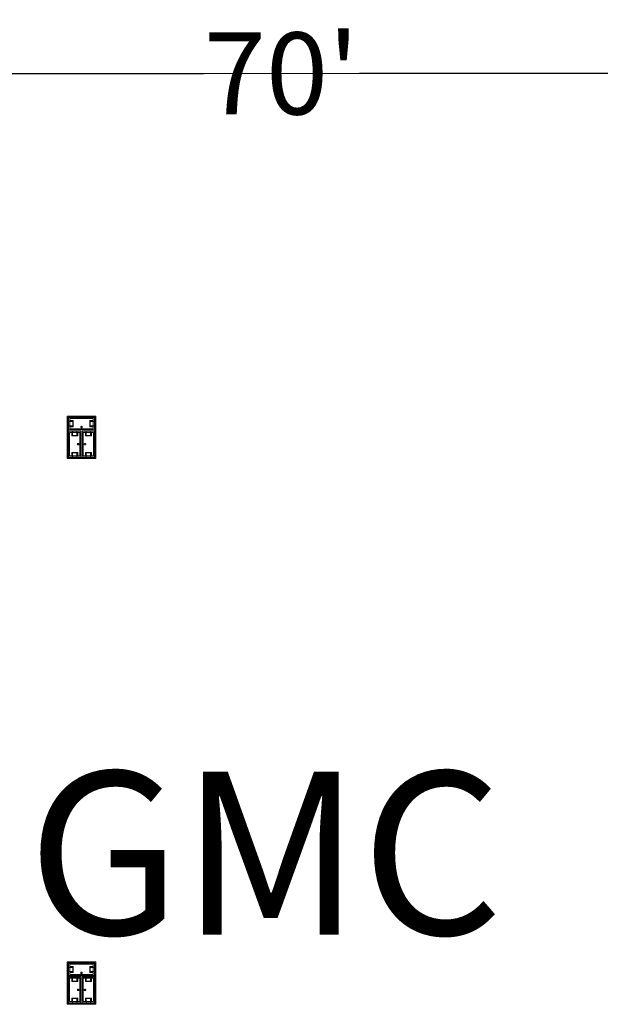
# Model space of a CAD drawing. Units: feet. Extents: x -1201 to -132, y -897 to -106.
# Drawn here: x -950 to -919, y -549 to -495 of the extents above; entities that cross this region are included whole.
import ezdxf

# ---------------------------------------------------------------- set-up
doc = ezdxf.new("R2010")
doc.units = ezdxf.units.FT
doc.header["$LTSCALE"] = 20
doc.header["$MEASUREMENT"] = 0
doc.header["$PDMODE"] = 1
doc.header["$PDSIZE"] = -2
doc.layers.get('0').update_dxf_attribs({"lineweight": 5})
doc.layers.get('Defpoints').update_dxf_attribs({"lineweight": 18})
for name, color, linetype, lineweight in [('A-FLOR-FIXT', 7, 'Continuous', 18), ('Dimension', 7, 'Continuous', 5), ('None', 7, 'Continuous', 18)]:
    doc.layers.add(name, color=color, linetype=linetype, lineweight=lineweight)
doc.styles.add('Times', font='Times')
doc.styles.add('Times New Roman', font='Times New Roman.ttf')
doc.dimstyles.new('Plan Dim', dxfattribs={"dimtxt": 4.505208, "dimasz": 0.556641, "dimexe": 0, "dimexo": 0, "dimgap": 0, "dimtad": 0, "dimtih": 1, "dimtoh": 1, "dimdec": 3, "dimzin": 4, "dimdsep": 46, "dimtxsty": 'Times New Roman', "dimblk": 'VW_FILLEDARROW', "dimblk1": 'VW_FILLEDARROW', "dimblk2": 'VW_FILLEDARROW', "dimcen": 0, "dimse1": 1, "dimse2": 1, "dimazin": 0, "dimtfac": 1, "dimtdec": 3, "dimtix": 1, "dimtofl": 0, "dimtmove": 0, "dimatfit": 0, "dimldrblk": 'VW_FILLEDARROW', "dimfxl": 1, "dimfrac": 2, "dimtolj": 1, "dimtzin": 4, "dimarcsym": 0})

# ---------------------------------------------------------------- blocks, each defined once
blk = doc.blocks.new('VW_FILLEDARROW')
at = {"linetype": 'Continuous', "lineweight": 0, "transparency": 16777216}
blk.add_hatch(color=0, dxfattribs=at).paths.add_polyline_path([(-1, 0.268), (0, 0), (-1, -0.268)])
at = {"color": 0, "linetype": 'Continuous', "lineweight": 5, "transparency": 16777216, "flags": 128}
blk.add_lwpolyline([(-1, 0.268), (0, 0), (-1, -0.268)], close=True, dxfattribs=at)
blk = doc.blocks.new('*D316')
at = {"layer": 'Defpoints', "color": 0, "transparency": 33554687}
for p in [(-971.097, -498), (-901.097, -498), (-901.097, -498)]:
    blk.add_point(p, dxfattribs=at)
at = {"layer": 'Dimension', "color": 0, "linetype": 'Continuous', "lineweight": -2, "transparency": 33554687}
for p, q in [((-970.54, -498), (-940.382, -498)), ((-901.653, -498), (-931.811, -498))]:
    blk.add_line(p, q, dxfattribs=at)
at = {"layer": 'Dimension', "color": 0, "lineweight": -2, "xscale": 0.556640625, "yscale": 0.556640625, "zscale": 0.556640625, "rotation": 180}
blk.add_blockref('VW_FILLEDARROW', (-971.097, -498), dxfattribs=at)
at = {"layer": 'Dimension', "color": 0, "lineweight": -2, "xscale": 0.556640625, "yscale": 0.556640625, "zscale": 0.556640625}
blk.add_blockref('VW_FILLEDARROW', (-901.097, -498), dxfattribs=at)
at = {"layer": 'Dimension', "color": 0, "lineweight": 5, "transparency": 33554687, "insert": (-936.097, -498), "char_height": 4.5052, "attachment_point": 5, "style": 'Times New Roman'}
blk.add_mtext("\\A1;70'", dxfattribs=at)

msp = doc.modelspace()

# ---------------------------------------------------------------- linework, layer by layer
at = {"layer": 'A-FLOR-FIXT', "linetype": 'Continuous', "lineweight": 5, "transparency": 33554687}
for p, q in [((-947.805, -517.583), (-947.805, -516.917)), ((-947.805, -516.917), (-946.388, -516.917)), ((-947.805, -517.365), (-947.805, -517.135)), ((-947.805, -517.135), (-947.576, -517.135)), ((-947.576, -517.365), (-947.805, -517.365)), ((-947.742, -517.531), (-947.742, -516.969)), ((-947.742, -516.969), (-946.45, -516.969)), ((-947.742, -517.083), (-947.555, -517.083)), ((-947.742, -517.083), (-947.742, -517.135)), ((-947.742, -517.125), (-947.565, -517.125)), ((-947.742, -517.417), (-947.742, -517.365)), ((-947.565, -517.375), (-947.742, -517.375)), ((-947.576, -517.135), (-947.576, -517.365)), ((-947.565, -517.125), (-947.565, -517.375)), ((-947.555, -517.083), (-947.555, -517.417)), ((-947.13, -517.413), (-947.132, -517.417)), ((-947.127, -517.41), (-947.13, -517.413)), ((-947.124, -517.407), (-947.127, -517.41)), ((-947.121, -517.404), (-947.124, -517.407)), ((-947.117, -517.401), (-947.121, -517.404)), ((-947.113, -517.399), (-947.117, -517.401)), ((-947.109, -517.398), (-947.113, -517.399)), ((-947.105, -517.397), (-947.109, -517.398)), ((-947.101, -517.396), (-947.105, -517.397)), ((-947.096, -517.396), (-947.101, -517.396)), ((-947.092, -517.396), (-947.096, -517.396)), ((-947.088, -517.397), (-947.092, -517.396)), ((-947.083, -517.398), (-947.088, -517.397)), ((-947.079, -517.399), (-947.083, -517.398)), ((-947.076, -517.401), (-947.079, -517.399)), ((-947.072, -517.404), (-947.076, -517.401)), ((-947.068, -517.407), (-947.072, -517.404)), ((-947.065, -517.41), (-947.068, -517.407)), ((-947.063, -517.413), (-947.065, -517.41)), ((-947.06, -517.417), (-947.063, -517.413)), ((-946.638, -517.083), (-946.45, -517.083)), ((-946.638, -517.417), (-946.638, -517.083)), ((-946.628, -517.125), (-946.45, -517.125)), ((-946.628, -517.375), (-946.628, -517.125)), ((-946.45, -517.375), (-946.628, -517.375)), ((-946.617, -517.135), (-946.388, -517.135)), ((-946.617, -517.365), (-946.617, -517.135)), ((-946.388, -517.365), (-946.617, -517.365)), ((-946.45, -517.083), (-946.503, -517.083)), ((-946.45, -516.969), (-946.45, -517.531)), ((-946.45, -517.083), (-946.45, -517.135)), ((-946.45, -517.417), (-946.45, -517.365)), ((-946.388, -516.917), (-946.388, -517.583)), ((-946.388, -517.135), (-946.388, -517.365)), ((-946.388, -517.583), (-947.805, -517.583)), ((-947.805, -519.083), (-947.805, -517.667)), ((-947.805, -517.667), (-947.138, -517.667)), ((-947.753, -519.021), (-947.753, -517.729)), ((-947.753, -517.729), (-947.19, -517.729)), ((-947.555, -517.417), (-947.742, -517.417)), ((-947.742, -517.417), (-947.69, -517.417)), ((-946.45, -517.531), (-947.742, -517.531)), ((-947.638, -517.917), (-947.638, -517.729)), ((-947.638, -517.729), (-947.638, -517.781)), ((-947.638, -517.729), (-947.586, -517.729)), ((-947.305, -517.917), (-947.638, -517.917)), ((-947.596, -517.906), (-947.596, -517.729)), ((-947.346, -517.906), (-947.596, -517.906)), ((-947.586, -517.896), (-947.586, -517.667)), ((-947.586, -517.667), (-947.357, -517.667)), ((-947.357, -517.896), (-947.586, -517.896)), ((-947.357, -517.667), (-947.357, -517.896)), ((-947.305, -517.729), (-947.357, -517.729)), ((-947.346, -517.729), (-947.346, -517.906)), ((-947.305, -517.729), (-947.305, -517.917)), ((-947.19, -517.729), (-947.19, -519.021)), ((-947.18, -517.583), (-947.18, -517.562)), ((-947.18, -517.562), (-947.013, -517.562)), ((-947.013, -517.583), (-947.18, -517.583)), ((-947.137, -517.429), (-947.138, -517.433)), ((-947.138, -517.433), (-947.138, -517.438)), ((-947.138, -517.438), (-947.138, -517.442)), ((-947.138, -517.442), (-947.137, -517.446)), ((-947.138, -517.667), (-947.138, -519.083)), ((-947.136, -517.425), (-947.137, -517.429)), ((-947.137, -517.446), (-947.136, -517.45)), ((-947.134, -517.421), (-947.136, -517.425)), ((-947.136, -517.45), (-947.134, -517.454)), ((-947.132, -517.417), (-947.134, -517.421)), ((-947.134, -517.454), (-947.132, -517.458)), ((-947.132, -517.458), (-947.13, -517.462)), ((-947.13, -517.462), (-947.127, -517.465)), ((-947.127, -517.465), (-947.124, -517.468)), ((-947.124, -517.468), (-947.121, -517.471)), ((-947.121, -517.471), (-947.117, -517.474)), ((-947.117, -517.474), (-947.113, -517.476)), ((-947.113, -517.476), (-947.109, -517.477)), ((-947.109, -517.477), (-947.105, -517.478)), ((-947.105, -517.478), (-947.101, -517.479)), ((-947.101, -517.479), (-947.096, -517.479)), ((-947.096, -517.479), (-947.092, -517.479)), ((-947.092, -517.479), (-947.088, -517.478)), ((-947.088, -517.478), (-947.083, -517.477)), ((-947.083, -517.477), (-947.079, -517.476)), ((-947.079, -517.476), (-947.076, -517.474)), ((-947.076, -517.474), (-947.072, -517.471)), ((-947.072, -517.471), (-947.068, -517.468)), ((-947.068, -517.468), (-947.065, -517.465)), ((-947.065, -517.465), (-947.063, -517.462)), ((-947.063, -517.462), (-947.06, -517.458)), ((-947.058, -517.421), (-947.06, -517.417)), ((-947.06, -517.458), (-947.058, -517.454)), ((-947.057, -517.425), (-947.058, -517.421)), ((-947.058, -517.454), (-947.057, -517.45)), ((-947.056, -517.429), (-947.057, -517.425)), ((-947.057, -517.45), (-947.056, -517.446)), ((-947.055, -517.433), (-947.056, -517.429)), ((-947.056, -517.446), (-947.055, -517.442)), ((-947.055, -517.438), (-947.055, -517.433)), ((-947.055, -517.442), (-947.055, -517.438)), ((-947.055, -519.083), (-947.055, -517.667)), ((-947.055, -517.667), (-946.388, -517.667)), ((-947.013, -517.562), (-947.013, -517.583)), ((-947.003, -519.021), (-947.003, -517.729)), ((-947.003, -517.729), (-946.44, -517.729)), ((-946.888, -517.917), (-946.888, -517.729)), ((-946.888, -517.729), (-946.888, -517.781)), ((-946.888, -517.729), (-946.836, -517.729)), ((-946.555, -517.917), (-946.888, -517.917)), ((-946.846, -517.906), (-946.846, -517.729)), ((-946.596, -517.906), (-946.846, -517.906)), ((-946.836, -517.896), (-946.836, -517.667)), ((-946.836, -517.667), (-946.607, -517.667)), ((-946.607, -517.896), (-946.836, -517.896)), ((-946.45, -517.417), (-946.638, -517.417)), ((-946.607, -517.667), (-946.607, -517.896)), ((-946.555, -517.729), (-946.607, -517.729)), ((-946.596, -517.729), (-946.596, -517.906)), ((-946.555, -517.729), (-946.555, -517.917)), ((-946.44, -517.729), (-946.44, -519.021)), ((-946.388, -517.667), (-946.388, -519.083)), ((-947.325, -518.371), (-947.326, -518.375)), ((-947.326, -518.375), (-947.325, -518.379)), ((-947.323, -518.362), (-947.325, -518.366)), ((-947.325, -518.366), (-947.325, -518.371)), ((-947.325, -518.379), (-947.325, -518.384)), ((-947.325, -518.384), (-947.323, -518.388)), ((-947.322, -518.358), (-947.323, -518.362)), ((-947.323, -518.388), (-947.322, -518.392)), ((-947.32, -518.354), (-947.322, -518.358)), ((-947.322, -518.392), (-947.32, -518.396)), ((-947.318, -518.351), (-947.32, -518.354)), ((-947.32, -518.396), (-947.318, -518.399)), ((-947.315, -518.347), (-947.318, -518.351)), ((-947.318, -518.399), (-947.315, -518.403)), ((-947.312, -518.344), (-947.315, -518.347)), ((-947.315, -518.403), (-947.312, -518.406)), ((-947.308, -518.341), (-947.312, -518.344)), ((-947.312, -518.406), (-947.308, -518.409)), ((-947.305, -518.339), (-947.308, -518.341)), ((-947.308, -518.409), (-947.305, -518.411)), ((-947.301, -518.337), (-947.305, -518.339)), ((-947.305, -518.411), (-947.301, -518.413)), ((-947.297, -518.335), (-947.301, -518.337)), ((-947.301, -518.413), (-947.297, -518.415)), ((-947.293, -518.334), (-947.297, -518.335)), ((-947.297, -518.415), (-947.293, -518.416)), ((-947.288, -518.334), (-947.293, -518.334)), ((-947.293, -518.416), (-947.288, -518.416)), ((-947.284, -518.333), (-947.288, -518.334)), ((-947.288, -518.416), (-947.284, -518.417)), ((-947.279, -518.334), (-947.284, -518.333)), ((-947.284, -518.417), (-947.279, -518.416)), ((-947.275, -518.334), (-947.279, -518.334)), ((-947.279, -518.416), (-947.275, -518.416)), ((-947.271, -518.335), (-947.275, -518.334)), ((-947.275, -518.416), (-947.271, -518.415)), ((-947.267, -518.337), (-947.271, -518.335)), ((-947.271, -518.415), (-947.267, -518.413)), ((-947.263, -518.339), (-947.267, -518.337)), ((-947.267, -518.413), (-947.263, -518.411)), ((-947.259, -518.341), (-947.263, -518.339)), ((-947.263, -518.411), (-947.259, -518.409)), ((-947.256, -518.344), (-947.259, -518.341)), ((-947.259, -518.409), (-947.256, -518.406)), ((-947.253, -518.347), (-947.256, -518.344)), ((-947.256, -518.406), (-947.253, -518.403)), ((-947.25, -518.351), (-947.253, -518.347)), ((-947.253, -518.403), (-947.25, -518.399)), ((-947.248, -518.354), (-947.25, -518.351)), ((-947.25, -518.399), (-947.248, -518.396)), ((-947.246, -518.358), (-947.248, -518.354)), ((-947.248, -518.396), (-947.246, -518.392)), ((-947.244, -518.362), (-947.246, -518.358)), ((-947.246, -518.392), (-947.244, -518.388)), ((-947.243, -518.366), (-947.244, -518.362)), ((-947.244, -518.388), (-947.243, -518.384)), ((-947.242, -518.371), (-947.243, -518.366)), ((-947.243, -518.384), (-947.242, -518.379)), ((-947.242, -518.375), (-947.242, -518.371)), ((-947.242, -518.379), (-947.242, -518.375)), ((-947.159, -518.458), (-947.159, -518.292)), ((-947.159, -518.292), (-947.138, -518.292)), ((-947.138, -518.458), (-947.159, -518.458)), ((-947.138, -518.292), (-947.138, -518.458)), ((-947.055, -518.458), (-947.055, -518.292)), ((-947.055, -518.292), (-947.034, -518.292)), ((-947.034, -518.458), (-947.055, -518.458)), ((-947.034, -518.292), (-947.034, -518.458)), ((-946.95, -518.371), (-946.951, -518.375)), ((-946.951, -518.375), (-946.95, -518.379)), ((-946.948, -518.362), (-946.95, -518.366)), ((-946.95, -518.366), (-946.95, -518.371)), ((-946.95, -518.379), (-946.95, -518.384)), ((-946.95, -518.384), (-946.948, -518.388)), ((-946.947, -518.358), (-946.948, -518.362)), ((-946.948, -518.388), (-946.947, -518.392)), ((-946.945, -518.354), (-946.947, -518.358)), ((-946.947, -518.392), (-946.945, -518.396)), ((-946.943, -518.351), (-946.945, -518.354)), ((-946.945, -518.396), (-946.943, -518.399)), ((-946.94, -518.347), (-946.943, -518.351)), ((-946.943, -518.399), (-946.94, -518.403)), ((-946.937, -518.344), (-946.94, -518.347)), ((-946.94, -518.403), (-946.937, -518.406)), ((-946.933, -518.341), (-946.937, -518.344)), ((-946.937, -518.406), (-946.933, -518.409)), ((-946.93, -518.339), (-946.933, -518.341)), ((-946.933, -518.409), (-946.93, -518.411)), ((-946.926, -518.337), (-946.93, -518.339)), ((-946.93, -518.411), (-946.926, -518.413)), ((-946.922, -518.335), (-946.926, -518.337)), ((-946.926, -518.413), (-946.922, -518.415)), ((-946.918, -518.334), (-946.922, -518.335)), ((-946.922, -518.415), (-946.918, -518.416)), ((-946.913, -518.334), (-946.918, -518.334)), ((-946.918, -518.416), (-946.913, -518.416)), ((-946.909, -518.333), (-946.913, -518.334)), ((-946.913, -518.416), (-946.909, -518.417)), ((-946.904, -518.334), (-946.909, -518.333)), ((-946.909, -518.417), (-946.904, -518.416)), ((-946.9, -518.334), (-946.904, -518.334)), ((-946.904, -518.416), (-946.9, -518.416)), ((-946.896, -518.335), (-946.9, -518.334)), ((-946.9, -518.416), (-946.896, -518.415)), ((-946.892, -518.337), (-946.896, -518.335)), ((-946.896, -518.415), (-946.892, -518.413)), ((-946.888, -518.339), (-946.892, -518.337)), ((-946.892, -518.413), (-946.888, -518.411)), ((-946.884, -518.341), (-946.888, -518.339)), ((-946.888, -518.411), (-946.884, -518.409)), ((-946.881, -518.344), (-946.884, -518.341)), ((-946.884, -518.409), (-946.881, -518.406)), ((-946.878, -518.347), (-946.881, -518.344)), ((-946.881, -518.406), (-946.878, -518.403)), ((-946.875, -518.351), (-946.878, -518.347)), ((-946.878, -518.403), (-946.875, -518.399)), ((-946.873, -518.354), (-946.875, -518.351)), ((-946.875, -518.399), (-946.873, -518.396)), ((-946.871, -518.358), (-946.873, -518.354)), ((-946.873, -518.396), (-946.871, -518.392)), ((-946.869, -518.362), (-946.871, -518.358)), ((-946.871, -518.392), (-946.869, -518.388)), ((-946.868, -518.366), (-946.869, -518.362)), ((-946.869, -518.388), (-946.868, -518.384)), ((-946.867, -518.371), (-946.868, -518.366)), ((-946.868, -518.384), (-946.867, -518.379)), ((-946.867, -518.375), (-946.867, -518.371)), ((-946.867, -518.379), (-946.867, -518.375)), ((-947.19, -519.021), (-947.753, -519.021)), ((-947.638, -519.021), (-947.638, -518.833)), ((-947.638, -518.833), (-947.305, -518.833)), ((-947.638, -519.021), (-947.586, -519.021)), ((-947.596, -519.021), (-947.596, -518.844)), ((-947.596, -518.844), (-947.346, -518.844)), ((-947.586, -519.083), (-947.586, -518.854)), ((-947.586, -518.854), (-947.357, -518.854)), ((-947.357, -518.854), (-947.357, -519.083)), ((-947.305, -519.021), (-947.357, -519.021)), ((-947.346, -518.844), (-947.346, -519.021)), ((-947.305, -518.833), (-947.305, -519.021)), ((-947.305, -519.021), (-947.305, -518.969)), ((-946.44, -519.021), (-947.003, -519.021)), ((-946.888, -519.021), (-946.888, -518.833)), ((-946.888, -518.833), (-946.555, -518.833)), ((-946.888, -519.021), (-946.836, -519.021)), ((-946.846, -519.021), (-946.846, -518.844)), ((-946.846, -518.844), (-946.596, -518.844)), ((-946.836, -519.083), (-946.836, -518.854)), ((-946.836, -518.854), (-946.607, -518.854)), ((-946.607, -518.854), (-946.607, -519.083)), ((-946.555, -519.021), (-946.607, -519.021)), ((-946.596, -518.844), (-946.596, -519.021)), ((-946.555, -518.833), (-946.555, -519.021)), ((-946.555, -519.021), (-946.555, -518.969)), ((-947.138, -519.083), (-947.805, -519.083)), ((-947.357, -519.083), (-947.586, -519.083)), ((-946.388, -519.083), (-947.055, -519.083)), ((-946.607, -519.083), (-946.836, -519.083)), ((-947.805, -547.583), (-947.805, -546.917)), ((-947.805, -546.917), (-946.388, -546.917)), ((-947.805, -547.365), (-947.805, -547.135)), ((-947.805, -547.135), (-947.576, -547.135)), ((-947.742, -547.531), (-947.742, -546.969)), ((-947.742, -546.969), (-946.45, -546.969)), ((-947.742, -547.083), (-947.555, -547.083)), ((-947.742, -547.083), (-947.742, -547.135)), ((-947.742, -547.125), (-947.565, -547.125)), ((-947.576, -547.135), (-947.576, -547.365)), ((-947.565, -547.125), (-947.565, -547.375)), ((-947.555, -547.083), (-947.555, -547.417)), ((-946.638, -547.083), (-946.45, -547.083)), ((-946.638, -547.417), (-946.638, -547.083)), ((-946.628, -547.125), (-946.45, -547.125)), ((-946.628, -547.375), (-946.628, -547.125)), ((-946.617, -547.135), (-946.388, -547.135)), ((-946.617, -547.365), (-946.617, -547.135)), ((-946.45, -547.083), (-946.503, -547.083)), ((-946.45, -546.969), (-946.45, -547.531)), ((-946.45, -547.083), (-946.45, -547.135)), ((-946.388, -546.917), (-946.388, -547.583)), ((-946.388, -547.135), (-946.388, -547.365)), ((-947.576, -547.365), (-947.805, -547.365)), ((-946.388, -547.583), (-947.805, -547.583)), ((-947.805, -549.083), (-947.805, -547.667)), ((-947.805, -547.667), (-947.138, -547.667)), ((-947.742, -547.417), (-947.742, -547.365)), ((-947.565, -547.375), (-947.742, -547.375)), ((-947.555, -547.417), (-947.742, -547.417)), ((-947.742, -547.417), (-947.69, -547.417)), ((-946.45, -547.531), (-947.742, -547.531)), ((-947.586, -547.896), (-947.586, -547.667)), ((-947.586, -547.667), (-947.357, -547.667)), ((-947.357, -547.667), (-947.357, -547.896)), ((-947.18, -547.583), (-947.18, -547.562)), ((-947.18, -547.562), (-947.013, -547.562)), ((-947.013, -547.583), (-947.18, -547.583)), ((-947.137, -547.429), (-947.138, -547.433)), ((-947.138, -547.433), (-947.138, -547.438)), ((-947.138, -547.438), (-947.138, -547.442)), ((-947.138, -547.442), (-947.137, -547.446)), ((-947.138, -547.667), (-947.138, -549.083)), ((-947.136, -547.425), (-947.137, -547.429)), ((-947.137, -547.446), (-947.136, -547.45)), ((-947.134, -547.421), (-947.136, -547.425)), ((-947.136, -547.45), (-947.134, -547.454)), ((-947.132, -547.417), (-947.134, -547.421)), ((-947.134, -547.454), (-947.132, -547.458)), ((-947.13, -547.413), (-947.132, -547.417)), ((-947.132, -547.458), (-947.13, -547.462)), ((-947.127, -547.41), (-947.13, -547.413)), ((-947.13, -547.462), (-947.127, -547.465)), ((-947.124, -547.407), (-947.127, -547.41)), ((-947.127, -547.465), (-947.124, -547.468)), ((-947.121, -547.404), (-947.124, -547.407)), ((-947.124, -547.468), (-947.121, -547.471)), ((-947.117, -547.401), (-947.121, -547.404)), ((-947.121, -547.471), (-947.117, -547.474)), ((-947.113, -547.399), (-947.117, -547.401)), ((-947.117, -547.474), (-947.113, -547.476)), ((-947.109, -547.398), (-947.113, -547.399)), ((-947.113, -547.476), (-947.109, -547.477)), ((-947.105, -547.397), (-947.109, -547.398)), ((-947.109, -547.477), (-947.105, -547.478)), ((-947.101, -547.396), (-947.105, -547.397)), ((-947.105, -547.478), (-947.101, -547.479)), ((-947.096, -547.396), (-947.101, -547.396)), ((-947.101, -547.479), (-947.096, -547.479)), ((-947.092, -547.396), (-947.096, -547.396)), ((-947.096, -547.479), (-947.092, -547.479)), ((-947.088, -547.397), (-947.092, -547.396)), ((-947.092, -547.479), (-947.088, -547.478)), ((-947.083, -547.398), (-947.088, -547.397)), ((-947.088, -547.478), (-947.083, -547.477)), ((-947.079, -547.399), (-947.083, -547.398)), ((-947.083, -547.477), (-947.079, -547.476)), ((-947.076, -547.401), (-947.079, -547.399)), ((-947.079, -547.476), (-947.076, -547.474)), ((-947.072, -547.404), (-947.076, -547.401)), ((-947.076, -547.474), (-947.072, -547.471)), ((-947.068, -547.407), (-947.072, -547.404)), ((-947.072, -547.471), (-947.068, -547.468)), ((-947.065, -547.41), (-947.068, -547.407)), ((-947.068, -547.468), (-947.065, -547.465)), ((-947.063, -547.413), (-947.065, -547.41)), ((-947.065, -547.465), (-947.063, -547.462)), ((-947.06, -547.417), (-947.063, -547.413)), ((-947.063, -547.462), (-947.06, -547.458)), ((-947.058, -547.421), (-947.06, -547.417)), ((-947.06, -547.458), (-947.058, -547.454)), ((-947.057, -547.425), (-947.058, -547.421)), ((-947.058, -547.454), (-947.057, -547.45)), ((-947.056, -547.429), (-947.057, -547.425)), ((-947.057, -547.45), (-947.056, -547.446)), ((-947.055, -547.433), (-947.056, -547.429)), ((-947.056, -547.446), (-947.055, -547.442)), ((-947.055, -547.438), (-947.055, -547.433)), ((-947.055, -547.442), (-947.055, -547.438)), ((-947.055, -549.083), (-947.055, -547.667)), ((-947.055, -547.667), (-946.388, -547.667)), ((-947.013, -547.562), (-947.013, -547.583)), ((-946.836, -547.896), (-946.836, -547.667)), ((-946.836, -547.667), (-946.607, -547.667)), ((-946.45, -547.417), (-946.638, -547.417)), ((-946.45, -547.375), (-946.628, -547.375)), ((-946.388, -547.365), (-946.617, -547.365)), ((-946.607, -547.667), (-946.607, -547.896)), ((-946.45, -547.417), (-946.45, -547.365)), ((-946.388, -547.667), (-946.388, -549.083)), ((-947.753, -549.021), (-947.753, -547.729)), ((-947.753, -547.729), (-947.19, -547.729)), ((-947.638, -547.917), (-947.638, -547.729)), ((-947.638, -547.729), (-947.638, -547.781)), ((-947.638, -547.729), (-947.586, -547.729)), ((-947.305, -547.917), (-947.638, -547.917)), ((-947.596, -547.906), (-947.596, -547.729)), ((-947.346, -547.906), (-947.596, -547.906)), ((-947.357, -547.896), (-947.586, -547.896)), ((-947.305, -547.729), (-947.357, -547.729)), ((-947.346, -547.729), (-947.346, -547.906)), ((-947.305, -547.729), (-947.305, -547.917)), ((-947.19, -547.729), (-947.19, -549.021)), ((-947.003, -549.021), (-947.003, -547.729)), ((-947.003, -547.729), (-946.44, -547.729)), ((-946.888, -547.917), (-946.888, -547.729)), ((-946.888, -547.729), (-946.888, -547.781)), ((-946.888, -547.729), (-946.836, -547.729)), ((-946.555, -547.917), (-946.888, -547.917)), ((-946.846, -547.906), (-946.846, -547.729)), ((-946.596, -547.906), (-946.846, -547.906)), ((-946.607, -547.896), (-946.836, -547.896)), ((-946.555, -547.729), (-946.607, -547.729)), ((-946.596, -547.729), (-946.596, -547.906)), ((-946.555, -547.729), (-946.555, -547.917)), ((-946.44, -547.729), (-946.44, -549.021)), ((-947.325, -548.371), (-947.326, -548.375)), ((-947.326, -548.375), (-947.325, -548.379)), ((-947.323, -548.362), (-947.325, -548.366)), ((-947.325, -548.366), (-947.325, -548.371)), ((-947.325, -548.379), (-947.325, -548.384)), ((-947.325, -548.384), (-947.323, -548.388)), ((-947.322, -548.358), (-947.323, -548.362)), ((-947.323, -548.388), (-947.322, -548.392)), ((-947.32, -548.354), (-947.322, -548.358)), ((-947.322, -548.392), (-947.32, -548.396)), ((-947.318, -548.351), (-947.32, -548.354)), ((-947.32, -548.396), (-947.318, -548.399)), ((-947.315, -548.347), (-947.318, -548.351)), ((-947.318, -548.399), (-947.315, -548.403)), ((-947.312, -548.344), (-947.315, -548.347)), ((-947.315, -548.403), (-947.312, -548.406)), ((-947.308, -548.341), (-947.312, -548.344)), ((-947.312, -548.406), (-947.308, -548.409)), ((-947.305, -548.339), (-947.308, -548.341)), ((-947.308, -548.409), (-947.305, -548.411)), ((-947.301, -548.337), (-947.305, -548.339)), ((-947.305, -548.411), (-947.301, -548.413)), ((-947.297, -548.335), (-947.301, -548.337)), ((-947.301, -548.413), (-947.297, -548.415)), ((-947.293, -548.334), (-947.297, -548.335)), ((-947.297, -548.415), (-947.293, -548.416)), ((-947.288, -548.334), (-947.293, -548.334)), ((-947.293, -548.416), (-947.288, -548.416)), ((-947.284, -548.333), (-947.288, -548.334)), ((-947.288, -548.416), (-947.284, -548.417)), ((-947.279, -548.334), (-947.284, -548.333)), ((-947.284, -548.417), (-947.279, -548.416)), ((-947.275, -548.334), (-947.279, -548.334)), ((-947.279, -548.416), (-947.275, -548.416)), ((-947.271, -548.335), (-947.275, -548.334)), ((-947.275, -548.416), (-947.271, -548.415)), ((-947.267, -548.337), (-947.271, -548.335)), ((-947.271, -548.415), (-947.267, -548.413)), ((-947.263, -548.339), (-947.267, -548.337)), ((-947.267, -548.413), (-947.263, -548.411)), ((-947.259, -548.341), (-947.263, -548.339)), ((-947.263, -548.411), (-947.259, -548.409)), ((-947.256, -548.344), (-947.259, -548.341)), ((-947.259, -548.409), (-947.256, -548.406)), ((-947.253, -548.347), (-947.256, -548.344)), ((-947.256, -548.406), (-947.253, -548.403)), ((-947.25, -548.351), (-947.253, -548.347)), ((-947.253, -548.403), (-947.25, -548.399)), ((-947.248, -548.354), (-947.25, -548.351)), ((-947.25, -548.399), (-947.248, -548.396)), ((-947.246, -548.358), (-947.248, -548.354)), ((-947.248, -548.396), (-947.246, -548.392)), ((-947.244, -548.362), (-947.246, -548.358)), ((-947.246, -548.392), (-947.244, -548.388)), ((-947.243, -548.366), (-947.244, -548.362)), ((-947.244, -548.388), (-947.243, -548.384)), ((-947.242, -548.371), (-947.243, -548.366)), ((-947.243, -548.384), (-947.242, -548.379)), ((-947.242, -548.375), (-947.242, -548.371)), ((-947.242, -548.379), (-947.242, -548.375)), ((-947.159, -548.458), (-947.159, -548.292)), ((-947.159, -548.292), (-947.138, -548.292)), ((-947.138, -548.458), (-947.159, -548.458)), ((-947.138, -548.292), (-947.138, -548.458)), ((-947.055, -548.458), (-947.055, -548.292)), ((-947.055, -548.292), (-947.034, -548.292)), ((-947.034, -548.458), (-947.055, -548.458)), ((-947.034, -548.292), (-947.034, -548.458)), ((-946.95, -548.371), (-946.951, -548.375)), ((-946.951, -548.375), (-946.95, -548.379)), ((-946.948, -548.362), (-946.95, -548.366)), ((-946.95, -548.366), (-946.95, -548.371)), ((-946.95, -548.379), (-946.95, -548.384)), ((-946.95, -548.384), (-946.948, -548.388)), ((-946.947, -548.358), (-946.948, -548.362)), ((-946.948, -548.388), (-946.947, -548.392)), ((-946.945, -548.354), (-946.947, -548.358)), ((-946.947, -548.392), (-946.945, -548.396)), ((-946.943, -548.351), (-946.945, -548.354)), ((-946.945, -548.396), (-946.943, -548.399)), ((-946.94, -548.347), (-946.943, -548.351)), ((-946.943, -548.399), (-946.94, -548.403)), ((-946.937, -548.344), (-946.94, -548.347)), ((-946.94, -548.403), (-946.937, -548.406)), ((-946.933, -548.341), (-946.937, -548.344)), ((-946.937, -548.406), (-946.933, -548.409)), ((-946.93, -548.339), (-946.933, -548.341)), ((-946.933, -548.409), (-946.93, -548.411)), ((-946.926, -548.337), (-946.93, -548.339)), ((-946.93, -548.411), (-946.926, -548.413)), ((-946.922, -548.335), (-946.926, -548.337)), ((-946.926, -548.413), (-946.922, -548.415)), ((-946.918, -548.334), (-946.922, -548.335)), ((-946.922, -548.415), (-946.918, -548.416)), ((-946.913, -548.334), (-946.918, -548.334)), ((-946.918, -548.416), (-946.913, -548.416)), ((-946.909, -548.333), (-946.913, -548.334)), ((-946.913, -548.416), (-946.909, -548.417)), ((-946.904, -548.334), (-946.909, -548.333)), ((-946.909, -548.417), (-946.904, -548.416)), ((-946.9, -548.334), (-946.904, -548.334)), ((-946.904, -548.416), (-946.9, -548.416)), ((-946.896, -548.335), (-946.9, -548.334)), ((-946.9, -548.416), (-946.896, -548.415)), ((-946.892, -548.337), (-946.896, -548.335)), ((-946.896, -548.415), (-946.892, -548.413)), ((-946.888, -548.339), (-946.892, -548.337)), ((-946.892, -548.413), (-946.888, -548.411)), ((-946.884, -548.341), (-946.888, -548.339)), ((-946.888, -548.411), (-946.884, -548.409)), ((-946.881, -548.344), (-946.884, -548.341)), ((-946.884, -548.409), (-946.881, -548.406)), ((-946.878, -548.347), (-946.881, -548.344)), ((-946.881, -548.406), (-946.878, -548.403)), ((-946.875, -548.351), (-946.878, -548.347)), ((-946.878, -548.403), (-946.875, -548.399)), ((-946.873, -548.354), (-946.875, -548.351)), ((-946.875, -548.399), (-946.873, -548.396)), ((-946.871, -548.358), (-946.873, -548.354)), ((-946.873, -548.396), (-946.871, -548.392)), ((-946.869, -548.362), (-946.871, -548.358)), ((-946.871, -548.392), (-946.869, -548.388)), ((-946.868, -548.366), (-946.869, -548.362)), ((-946.869, -548.388), (-946.868, -548.384)), ((-946.867, -548.371), (-946.868, -548.366)), ((-946.868, -548.384), (-946.867, -548.379)), ((-946.867, -548.375), (-946.867, -548.371)), ((-946.867, -548.379), (-946.867, -548.375)), ((-947.138, -549.083), (-947.805, -549.083)), ((-947.19, -549.021), (-947.753, -549.021)), ((-947.638, -549.021), (-947.638, -548.833)), ((-947.638, -548.833), (-947.305, -548.833)), ((-947.638, -549.021), (-947.586, -549.021)), ((-947.596, -549.021), (-947.596, -548.844)), ((-947.596, -548.844), (-947.346, -548.844)), ((-947.586, -549.083), (-947.586, -548.854)), ((-947.586, -548.854), (-947.357, -548.854)), ((-947.357, -549.083), (-947.586, -549.083)), ((-947.357, -548.854), (-947.357, -549.083)), ((-947.305, -549.021), (-947.357, -549.021)), ((-947.346, -548.844), (-947.346, -549.021)), ((-947.305, -548.833), (-947.305, -549.021)), ((-947.305, -549.021), (-947.305, -548.969)), ((-946.388, -549.083), (-947.055, -549.083)), ((-946.44, -549.021), (-947.003, -549.021)), ((-946.888, -549.021), (-946.888, -548.833)), ((-946.888, -548.833), (-946.555, -548.833)), ((-946.888, -549.021), (-946.836, -549.021)), ((-946.846, -549.021), (-946.846, -548.844)), ((-946.846, -548.844), (-946.596, -548.844)), ((-946.836, -549.083), (-946.836, -548.854)), ((-946.836, -548.854), (-946.607, -548.854)), ((-946.607, -549.083), (-946.836, -549.083)), ((-946.607, -548.854), (-946.607, -549.083)), ((-946.555, -549.021), (-946.607, -549.021)), ((-946.596, -548.844), (-946.596, -549.021)), ((-946.555, -548.833), (-946.555, -549.021)), ((-946.555, -549.021), (-946.555, -548.969))]:
    msp.add_line(p, q, dxfattribs=at)
at = {"layer": 'A-FLOR-FIXT', "linetype": 'Continuous', "lineweight": 5, "transparency": 33554687, "flags": 128}
for points in [[(-947.888, -519.167), (-947.888, -516.833), (-946.305, -516.833), (-946.305, -519.167)], [(-946.357, -516.885), (-946.357, -519.115), (-947.836, -519.115), (-947.836, -516.885)], [(-946.378, -517.594), (-947.815, -517.594), (-947.815, -516.906), (-946.378, -516.906)], [(-947.815, -519.094), (-947.815, -517.656), (-947.128, -517.656), (-947.128, -519.094)], [(-947.065, -519.094), (-947.065, -517.656), (-946.378, -517.656), (-946.378, -519.094)], [(-947.888, -549.167), (-947.888, -546.833), (-946.305, -546.833), (-946.305, -549.167)], [(-946.357, -546.885), (-946.357, -549.115), (-947.836, -549.115), (-947.836, -546.885)], [(-946.378, -547.594), (-947.815, -547.594), (-947.815, -546.906), (-946.378, -546.906)], [(-947.815, -549.094), (-947.815, -547.656), (-947.128, -547.656), (-947.128, -549.094)], [(-947.065, -549.094), (-947.065, -547.656), (-946.378, -547.656), (-946.378, -549.094)]]:
    msp.add_lwpolyline(points, close=True, dxfattribs=at)
at = {"layer": 'None', "linetype": 'Continuous', "lineweight": 5, "transparency": 33554687}
msp.add_line((-901.097, -498), (-971.097, -498), dxfattribs=at)

# ---------------------------------------------------------------- texts
at = {"layer": 'None', "transparency": 33554687, "insert": (-936.996, -536.375), "char_height": 8.9583, "width": 65.39157, "attachment_point": 2, "line_spacing_factor": 0.89661, "style": 'Times'}
msp.add_mtext('GMC', dxfattribs=at)

# ---------------------------------------------------------------- dimensions: what is measured, and where the dimension line sits
at = {"layer": 'Dimension', "linetype": 'Continuous', "lineweight": 5, "transparency": 33554687}
dim = msp.add_linear_dim(base=(-901.097, -498), p1=(-971.097, -498), p2=(-901.097, -498), dimstyle='Plan Dim', override={"dimgap": 0.625, "dimdec": 0, "dimpost": "<>'", "dimtxsty": 'Times New Roman'}, dxfattribs=at)
dim.commit()
dim.dimension.update_dxf_attribs({"geometry": '*D316', "text_midpoint": (-936.097, -498)})

doc.saveas('drawing.dxf')
